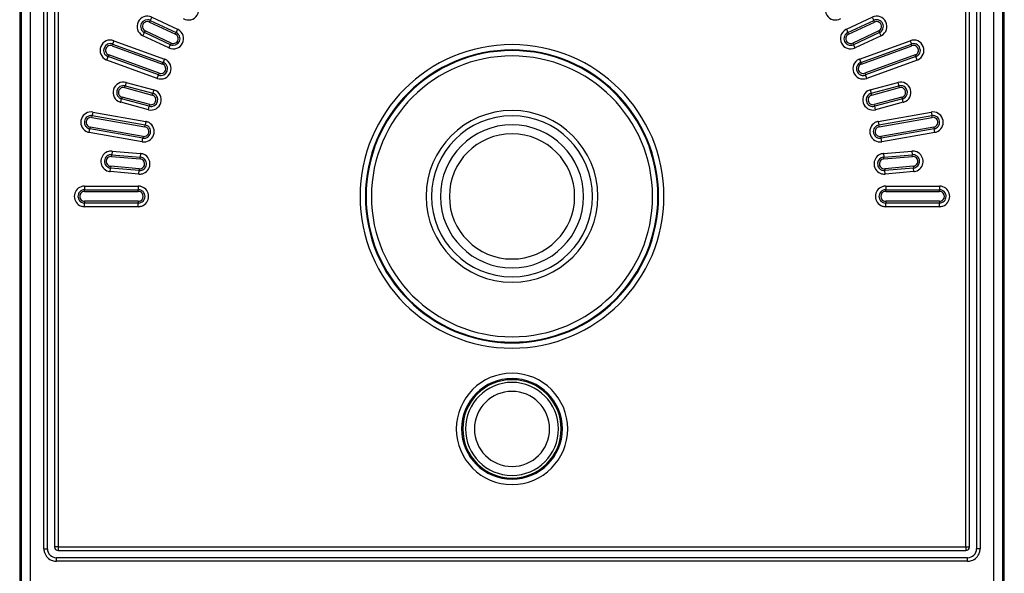
# Model space of a CAD drawing. Units: millimetres. Extents: x 0 to 2378, y 0 to 1682.
# Drawn here: x 1723 to 1778, y 1289 to 1320 of the extents above; entities that cross this region are included whole.
import ezdxf

# ---------------------------------------------------------------- set-up
doc = ezdxf.new("R2010")
doc.units = ezdxf.units.MM
doc.header["$LTSCALE"] = 130.79
doc.layers.add('7_ALL_FEATURES', color=7, linetype='CONTINUOUS')

msp = doc.modelspace()

# ---------------------------------------------------------------- linework, layer by layer
at = {"layer": '7_ALL_FEATURES', "color": 9, "linetype": 'Continuous'}
for p, q in [((1723.201, 1352.221), (1723.201, 1279.921)), ((1723.7, 1352.221), (1723.7, 1279.921)), ((1777.543, 1279.921), (1777.543, 1352.221)), ((1778.043, 1279.921), (1778.043, 1352.221)), ((1724.472, 1290.721), (1724.472, 1336.621)), ((1725.272, 1336.521), (1725.272, 1290.821)), ((1775.972, 1290.821), (1775.972, 1336.521)), ((1776.772, 1336.621), (1776.772, 1290.721)), ((1730.369, 1320.169), (1730.411, 1320.259)), ((1730.369, 1320.169), (1731.819, 1319.493)), ((1730.495, 1320.441), (1730.411, 1320.259)), ((1730.495, 1320.441), (1731.945, 1319.765)), ((1769.298, 1319.765), (1770.748, 1320.441)), ((1769.425, 1319.493), (1770.875, 1320.169)), ((1770.748, 1320.441), (1770.832, 1320.259)), ((1770.875, 1320.169), (1770.832, 1320.259)), ((1730.009, 1319.398), (1730.094, 1319.58)), ((1730.136, 1319.67), (1730.094, 1319.58)), ((1731.586, 1318.994), (1730.136, 1319.67)), ((1731.819, 1319.493), (1731.861, 1319.583)), ((1731.945, 1319.765), (1731.861, 1319.583)), ((1769.298, 1319.765), (1769.382, 1319.583)), ((1769.425, 1319.493), (1769.382, 1319.583)), ((1771.107, 1319.67), (1769.657, 1318.994)), ((1771.107, 1319.67), (1771.149, 1319.58)), ((1771.234, 1319.398), (1771.149, 1319.58)), ((1728.28, 1318.845), (1728.315, 1318.939)), ((1728.383, 1319.127), (1728.315, 1318.939)), ((1728.383, 1319.127), (1731.202, 1318.101)), ((1731.459, 1318.722), (1730.009, 1319.398)), ((1731.459, 1318.722), (1731.544, 1318.904)), ((1731.586, 1318.994), (1731.544, 1318.904)), ((1769.657, 1318.994), (1769.699, 1318.904)), ((1769.784, 1318.722), (1769.699, 1318.904)), ((1771.234, 1319.398), (1769.784, 1318.722)), ((1770.041, 1318.101), (1772.86, 1319.127)), ((1772.86, 1319.127), (1772.929, 1318.939)), ((1772.963, 1318.845), (1772.929, 1318.939)), ((1728.28, 1318.845), (1731.1, 1317.819)), ((1770.144, 1317.819), (1772.963, 1318.845)), ((1727.99, 1318.047), (1728.058, 1318.235)), ((1730.809, 1317.021), (1727.99, 1318.047)), ((1728.092, 1318.329), (1728.058, 1318.235)), ((1730.911, 1317.302), (1728.092, 1318.329)), ((1731.1, 1317.819), (1731.134, 1317.913)), ((1731.202, 1318.101), (1731.134, 1317.913)), ((1770.041, 1318.101), (1770.109, 1317.913)), ((1770.144, 1317.819), (1770.109, 1317.913)), ((1773.151, 1318.329), (1770.332, 1317.302)), ((1773.253, 1318.047), (1770.434, 1317.021)), ((1773.151, 1318.329), (1773.185, 1318.235)), ((1773.253, 1318.047), (1773.185, 1318.235)), ((1730.911, 1317.302), (1730.877, 1317.209)), ((1770.332, 1317.302), (1770.366, 1317.209)), ((1729.061, 1316.794), (1729.009, 1316.6)), ((1729.061, 1316.794), (1730.607, 1316.379)), ((1730.809, 1317.021), (1730.877, 1317.209)), ((1770.434, 1317.021), (1770.366, 1317.209)), ((1770.636, 1316.379), (1772.182, 1316.794)), ((1772.182, 1316.794), (1772.234, 1316.6)), ((1728.984, 1316.504), (1729.009, 1316.6)), ((1728.984, 1316.504), (1730.529, 1316.09)), ((1730.529, 1316.09), (1730.555, 1316.186)), ((1730.607, 1316.379), (1730.555, 1316.186)), ((1770.636, 1316.379), (1770.688, 1316.186)), ((1770.714, 1316.09), (1770.688, 1316.186)), ((1770.714, 1316.09), (1772.26, 1316.504)), ((1772.26, 1316.504), (1772.234, 1316.6)), ((1728.764, 1315.683), (1728.815, 1315.876)), ((1730.309, 1315.269), (1728.764, 1315.683)), ((1728.841, 1315.973), (1728.815, 1315.876)), ((1730.387, 1315.558), (1728.841, 1315.973)), ((1772.402, 1315.973), (1770.856, 1315.558)), ((1772.48, 1315.683), (1770.934, 1315.269)), ((1772.402, 1315.973), (1772.428, 1315.876)), ((1772.48, 1315.683), (1772.428, 1315.876)), ((1727.209, 1315.133), (1727.174, 1314.936)), ((1727.209, 1315.133), (1730.164, 1314.612)), ((1730.309, 1315.269), (1730.361, 1315.462)), ((1730.387, 1315.558), (1730.361, 1315.462)), ((1770.856, 1315.558), (1770.882, 1315.462)), ((1770.934, 1315.269), (1770.882, 1315.462)), ((1771.08, 1314.612), (1774.034, 1315.133)), ((1774.034, 1315.133), (1774.069, 1314.936)), ((1727.157, 1314.838), (1727.174, 1314.936)), ((1727.157, 1314.838), (1730.111, 1314.317)), ((1730.164, 1314.612), (1730.129, 1314.415)), ((1771.08, 1314.612), (1771.114, 1314.415)), ((1771.132, 1314.317), (1774.086, 1314.838)), ((1774.086, 1314.838), (1774.069, 1314.936)), ((1727.009, 1314.001), (1727.044, 1314.198)), ((1729.964, 1313.48), (1727.009, 1314.001)), ((1727.062, 1314.296), (1727.044, 1314.198)), ((1730.016, 1313.775), (1727.062, 1314.296)), ((1730.111, 1314.317), (1730.129, 1314.415)), ((1771.132, 1314.317), (1771.114, 1314.415)), ((1774.182, 1314.296), (1771.227, 1313.775)), ((1774.234, 1314.001), (1771.279, 1313.48)), ((1774.182, 1314.296), (1774.199, 1314.198)), ((1774.234, 1314.001), (1774.199, 1314.198)), ((1729.964, 1313.48), (1729.999, 1313.677)), ((1730.016, 1313.775), (1729.999, 1313.677)), ((1771.227, 1313.775), (1771.245, 1313.677)), ((1771.279, 1313.48), (1771.245, 1313.677)), ((1728.282, 1312.953), (1728.265, 1312.754)), ((1728.282, 1312.953), (1729.876, 1312.813)), ((1771.367, 1312.813), (1772.961, 1312.953)), ((1772.961, 1312.953), (1772.978, 1312.754)), ((1728.256, 1312.654), (1728.265, 1312.754)), ((1728.256, 1312.654), (1729.85, 1312.515)), ((1729.85, 1312.515), (1729.859, 1312.614)), ((1729.876, 1312.813), (1729.859, 1312.614)), ((1771.367, 1312.813), (1771.384, 1312.614)), ((1771.393, 1312.515), (1771.384, 1312.614)), ((1771.393, 1312.515), (1772.987, 1312.654)), ((1772.987, 1312.654), (1772.978, 1312.754)), ((1728.182, 1311.807), (1728.199, 1312.006)), ((1729.776, 1311.668), (1728.182, 1311.807)), ((1728.208, 1312.106), (1728.199, 1312.006)), ((1729.802, 1311.967), (1728.208, 1312.106)), ((1729.776, 1311.668), (1729.793, 1311.867)), ((1729.802, 1311.967), (1729.793, 1311.867)), ((1773.035, 1312.106), (1771.441, 1311.967)), ((1771.441, 1311.967), (1771.45, 1311.867)), ((1771.467, 1311.668), (1771.45, 1311.867)), ((1773.061, 1311.807), (1771.467, 1311.668)), ((1773.035, 1312.106), (1773.044, 1312.006)), ((1773.061, 1311.807), (1773.044, 1312.006)), ((1726.747, 1310.996), (1726.747, 1310.796)), ((1726.747, 1310.996), (1729.747, 1310.996)), ((1726.747, 1310.696), (1726.747, 1310.796)), ((1726.747, 1310.696), (1729.747, 1310.696)), ((1729.747, 1310.996), (1729.747, 1310.796)), ((1729.747, 1310.696), (1729.747, 1310.796)), ((1771.497, 1310.996), (1771.497, 1310.796)), ((1771.497, 1310.996), (1774.497, 1310.996)), ((1771.497, 1310.696), (1771.497, 1310.796)), ((1771.497, 1310.696), (1774.497, 1310.696)), ((1774.497, 1310.996), (1774.497, 1310.796)), ((1774.497, 1310.696), (1774.497, 1310.796)), ((1726.747, 1310.146), (1726.747, 1310.046)), ((1729.747, 1310.146), (1726.747, 1310.146)), ((1729.747, 1310.146), (1729.747, 1310.046)), ((1774.497, 1310.146), (1771.497, 1310.146)), ((1771.497, 1310.146), (1771.497, 1310.046)), ((1774.497, 1310.146), (1774.497, 1310.046)), ((1726.747, 1309.846), (1726.747, 1310.046)), ((1729.747, 1309.846), (1726.747, 1309.846)), ((1729.747, 1309.846), (1729.747, 1310.046)), ((1771.497, 1309.846), (1771.497, 1310.046)), ((1774.497, 1309.846), (1771.497, 1309.846)), ((1774.497, 1309.846), (1774.497, 1310.046)), ((1724.472, 1290.721), (1724.672, 1290.721)), ((1725.272, 1290.821), (1725.072, 1290.821)), ((1725.272, 1290.821), (1725.272, 1290.621)), ((1725.272, 1290.821), (1775.972, 1290.821)), ((1775.972, 1290.821), (1775.972, 1290.621)), ((1775.972, 1290.821), (1776.172, 1290.821)), ((1776.772, 1290.721), (1776.572, 1290.721)), ((1725.172, 1290.021), (1725.172, 1290.221)), ((1776.072, 1290.021), (1725.172, 1290.021)), ((1776.072, 1290.021), (1776.072, 1290.221))]:
    msp.add_line(p, q, dxfattribs=at)
at = {"layer": '7_ALL_FEATURES', "color": 7, "linetype": 'Continuous'}
for p, q in [((1723.122, 1339.971), (1723.122, 1282.171)), ((1778.122, 1282.171), (1778.122, 1339.971)), ((1724.672, 1290.721), (1724.672, 1336.621)), ((1725.072, 1336.521), (1725.072, 1290.821)), ((1776.172, 1290.821), (1776.172, 1336.521)), ((1776.572, 1336.621), (1776.572, 1290.721)), ((1730.411, 1320.259), (1731.861, 1319.583)), ((1769.382, 1319.583), (1770.832, 1320.259)), ((1731.544, 1318.904), (1730.094, 1319.58)), ((1771.149, 1319.58), (1769.699, 1318.904)), ((1728.315, 1318.939), (1731.134, 1317.913)), ((1770.109, 1317.913), (1772.929, 1318.939)), ((1730.877, 1317.209), (1728.058, 1318.235)), ((1773.185, 1318.235), (1770.366, 1317.209)), ((1729.009, 1316.6), (1730.555, 1316.186)), ((1770.688, 1316.186), (1772.234, 1316.6)), ((1730.361, 1315.462), (1728.815, 1315.876)), ((1772.428, 1315.876), (1770.882, 1315.462)), ((1727.174, 1314.936), (1730.129, 1314.415)), ((1771.114, 1314.415), (1774.069, 1314.936)), ((1729.999, 1313.677), (1727.044, 1314.198)), ((1774.199, 1314.198), (1771.245, 1313.677)), ((1728.265, 1312.754), (1729.859, 1312.614)), ((1771.384, 1312.614), (1772.978, 1312.754)), ((1729.793, 1311.867), (1728.199, 1312.006)), ((1773.044, 1312.006), (1771.45, 1311.867)), ((1726.747, 1310.796), (1729.747, 1310.796)), ((1771.497, 1310.796), (1774.497, 1310.796)), ((1729.747, 1310.046), (1726.747, 1310.046)), ((1774.497, 1310.046), (1771.497, 1310.046)), ((1725.272, 1290.621), (1775.972, 1290.621)), ((1776.072, 1290.221), (1725.172, 1290.221))]:
    msp.add_line(p, q, dxfattribs=at)
at = {"layer": '7_ALL_FEATURES', "color": 9, "linetype": 'Continuous'}
for centre, radius, start, end in [((1732.543, 1320.859), 0.575, 240, 56.423), ((1768.7, 1320.859), 0.575, 123.5784, 300), ((1730.252, 1319.92), 0.575, 65, 241.423), ((1730.252, 1319.92), 0.275, 90.6634, 219.2781), ((1730.252, 1319.92), 0.275, 65, 90.6634), ((1770.991, 1319.92), 0.575, 298.5784, 115), ((1770.991, 1319.92), 0.275, 89.2781, 115), ((1770.991, 1319.92), 0.275, 320.6634, 89.2781), ((1730.252, 1319.92), 0.275, 219.2781, 245), ((1731.702, 1319.243), 0.575, 245, 61.423), ((1731.702, 1319.243), 0.275, 39.2781, 65), ((1731.702, 1319.243), 0.575, 61.423, 65), ((1769.541, 1319.243), 0.575, 118.5784, 295), ((1769.541, 1319.243), 0.575, 115, 118.5784), ((1769.541, 1319.243), 0.275, 115, 140.6634), ((1770.991, 1319.92), 0.275, 295, 320.6634), ((1728.186, 1318.587), 0.575, 70, 246.423), ((1730.252, 1319.92), 0.575, 241.423, 245), ((1731.702, 1319.243), 0.275, 245, 270.6634), ((1731.702, 1319.243), 0.275, 270.6634, 39.2781), ((1750.622, 1310.421), 8.487, 90, 270), ((1750.622, 1310.421), 8.487, 270, 90), ((1769.541, 1319.243), 0.275, 140.6634, 269.2781), ((1769.541, 1319.243), 0.275, 269.2781, 295), ((1770.991, 1319.92), 0.575, 295, 298.5784), ((1773.057, 1318.587), 0.575, 293.5784, 110), ((1728.186, 1318.587), 0.275, 95.6634, 224.2781), ((1728.186, 1318.587), 0.275, 224.2781, 250), ((1728.186, 1318.587), 0.275, 70, 95.6634), ((1750.622, 1310.421), 8.189, 90, 270), ((1750.622, 1310.421), 8.149, 90, 270), ((1750.622, 1310.421), 8.189, 270, 90), ((1750.622, 1310.421), 8.149, 270, 90), ((1773.057, 1318.587), 0.275, 84.2781, 110), ((1773.057, 1318.587), 0.275, 315.6634, 84.2781), ((1773.057, 1318.587), 0.275, 290, 315.6634), ((1728.186, 1318.587), 0.575, 246.423, 250), ((1731.006, 1317.561), 0.575, 250, 66.423), ((1731.006, 1317.561), 0.275, 44.2781, 70), ((1731.006, 1317.561), 0.575, 66.423, 70), ((1750.622, 1310.421), 7.85, 90, 270), ((1750.622, 1310.421), 7.85, 270, 90), ((1770.238, 1317.561), 0.575, 113.5784, 290), ((1770.238, 1317.561), 0.575, 110, 113.5784), ((1770.238, 1317.561), 0.275, 110, 135.6634), ((1773.057, 1318.587), 0.575, 290, 293.5784), ((1731.006, 1317.561), 0.275, 250, 275.6634), ((1731.006, 1317.561), 0.275, 275.6634, 44.2781), ((1770.238, 1317.561), 0.275, 135.6634, 264.2781), ((1770.238, 1317.561), 0.275, 264.2781, 290), ((1728.912, 1316.238), 0.575, 75, 251.423), ((1772.331, 1316.238), 0.575, 288.5784, 105), ((1728.912, 1316.238), 0.275, 100.6634, 229.2781), ((1728.912, 1316.238), 0.275, 75, 100.6634), ((1730.458, 1315.824), 0.575, 255, 71.423), ((1730.458, 1315.824), 0.575, 71.423, 75), ((1770.785, 1315.824), 0.575, 108.5784, 285), ((1770.785, 1315.824), 0.575, 105, 108.5784), ((1772.331, 1316.238), 0.275, 79.2781, 105), ((1772.331, 1316.238), 0.275, 310.6634, 79.2781), ((1728.912, 1316.238), 0.575, 251.423, 255), ((1728.912, 1316.238), 0.275, 229.2781, 255), ((1730.458, 1315.824), 0.275, 280.6634, 49.2781), ((1730.458, 1315.824), 0.275, 49.2781, 75), ((1770.785, 1315.824), 0.275, 130.6634, 259.2781), ((1770.785, 1315.824), 0.275, 105, 130.6634), ((1772.331, 1316.238), 0.275, 285, 310.6634), ((1772.331, 1316.238), 0.575, 285, 288.5784), ((1727.109, 1314.567), 0.575, 80, 240.0173), ((1730.458, 1315.824), 0.275, 255, 280.6634), ((1750.622, 1310.421), 4.8, 90, 270), ((1750.622, 1310.421), 4.8, 270, 90), ((1770.785, 1315.824), 0.275, 259.2781, 285), ((1774.134, 1314.567), 0.575, 299.9883, 100), ((1727.109, 1314.567), 0.275, 105.6634, 234.2781), ((1727.109, 1314.567), 0.275, 80, 105.6634), ((1730.064, 1314.046), 0.575, 260, 60.0173), ((1730.064, 1314.046), 0.575, 76.423, 80), ((1730.064, 1314.046), 0.575, 60.0173, 76.423), ((1771.179, 1314.046), 0.575, 119.9883, 280), ((1771.179, 1314.046), 0.575, 103.5785, 119.9883), ((1771.179, 1314.046), 0.575, 100, 103.5785), ((1774.134, 1314.567), 0.275, 74.2781, 100), ((1774.134, 1314.567), 0.275, 305.6634, 74.2781), ((1727.109, 1314.567), 0.575, 240.0173, 256.423), ((1727.109, 1314.567), 0.275, 234.2781, 260), ((1727.109, 1314.567), 0.575, 256.423, 260), ((1730.064, 1314.046), 0.275, 54.2781, 80), ((1730.064, 1314.046), 0.275, 285.6634, 54.2781), ((1771.179, 1314.046), 0.275, 125.6634, 254.2781), ((1771.179, 1314.046), 0.275, 100, 125.6634), ((1774.134, 1314.567), 0.275, 280, 305.6634), ((1774.134, 1314.567), 0.575, 280, 283.5784), ((1774.134, 1314.567), 0.575, 283.5784, 299.9883), ((1730.064, 1314.046), 0.275, 260, 285.6634), ((1771.179, 1314.046), 0.275, 254.2781, 280), ((1728.232, 1312.38), 0.575, 104.9883, 245.0173), ((1728.232, 1312.38), 0.575, 85, 104.9883), ((1773.011, 1312.38), 0.575, 75.0173, 95), ((1773.011, 1312.38), 0.575, 294.9883, 75.0173), ((1728.232, 1312.38), 0.275, 110.6634, 213.5465), ((1728.232, 1312.38), 0.275, 85, 110.6634), ((1729.826, 1312.241), 0.275, 33.5465, 85), ((1729.826, 1312.241), 0.575, 81.423, 85), ((1729.826, 1312.241), 0.575, 65.0173, 81.423), ((1729.826, 1312.241), 0.275, 290.6634, 33.5465), ((1729.826, 1312.241), 0.575, 284.9883, 65.0173), ((1771.417, 1312.241), 0.575, 114.9883, 255.0173), ((1771.417, 1312.241), 0.275, 146.3827, 249.2781), ((1771.417, 1312.241), 0.575, 98.5784, 114.9883), ((1771.417, 1312.241), 0.275, 95, 146.3827), ((1771.417, 1312.241), 0.575, 95, 98.5784), ((1773.011, 1312.38), 0.275, 69.2781, 95), ((1773.011, 1312.38), 0.275, 326.3827, 69.2781), ((1728.232, 1312.38), 0.575, 245.0173, 261.423), ((1728.232, 1312.38), 0.275, 213.5465, 265), ((1728.232, 1312.38), 0.575, 261.423, 265), ((1729.826, 1312.241), 0.275, 265, 290.6634), ((1771.417, 1312.241), 0.275, 249.2781, 275), ((1773.011, 1312.38), 0.275, 275, 326.3827), ((1773.011, 1312.38), 0.575, 275, 278.5784), ((1773.011, 1312.38), 0.575, 278.5784, 294.9883), ((1729.826, 1312.241), 0.575, 265, 284.9883), ((1771.417, 1312.241), 0.575, 255.0173, 275), ((1726.747, 1310.421), 0.575, 109.9883, 250.0173), ((1726.747, 1310.421), 0.275, 90, 141.3827), ((1726.747, 1310.421), 0.575, 90, 109.9883), ((1729.747, 1310.421), 0.575, 70.0173, 90), ((1729.747, 1310.421), 0.275, 38.5465, 90), ((1729.747, 1310.421), 0.575, 289.9883, 70.0173), ((1771.497, 1310.421), 0.575, 109.9883, 250.0173), ((1771.497, 1310.421), 0.275, 90, 141.3827), ((1771.497, 1310.421), 0.575, 90, 109.9883), ((1774.497, 1310.421), 0.575, 70.0173, 90), ((1774.497, 1310.421), 0.275, 38.5465, 90), ((1774.497, 1310.421), 0.575, 289.9883, 70.0173), ((1726.747, 1310.421), 0.275, 141.3827, 218.5465), ((1726.747, 1310.421), 0.275, 218.5465, 270), ((1729.747, 1310.421), 0.275, 270, 321.3827), ((1729.747, 1310.421), 0.275, 321.3827, 38.5465), ((1771.497, 1310.421), 0.275, 141.3827, 218.5465), ((1771.497, 1310.421), 0.275, 218.5465, 270), ((1774.497, 1310.421), 0.275, 270, 321.3827), ((1774.497, 1310.421), 0.275, 321.3827, 38.5465), ((1726.747, 1310.421), 0.575, 250.0173, 270), ((1729.747, 1310.421), 0.575, 270, 289.9883), ((1771.497, 1310.421), 0.575, 250.0173, 270), ((1774.497, 1310.421), 0.575, 270, 289.9883), ((1750.622, 1297.421), 3.112, 90, 270), ((1750.622, 1297.421), 2.814, 90, 270), ((1750.622, 1297.421), 3.112, 270, 90), ((1750.622, 1297.421), 2.814, 270, 90), ((1725.172, 1290.721), 0.7, 180, 197.8114), ((1725.172, 1290.721), 0.7, 197.8114, 252.2066), ((1776.072, 1290.721), 0.7, 287.8114, 342.2066), ((1776.072, 1290.721), 0.7, 342.2066, 360), ((1725.172, 1290.721), 0.7, 252.2066, 270), ((1776.072, 1290.721), 0.7, 270, 287.8114)]:
    msp.add_arc(centre, radius, start, end, dxfattribs=at)
at = {"layer": '7_ALL_FEATURES', "color": 7, "linetype": 'Continuous'}
for centre, radius, start, end in [((1730.252, 1319.92), 0.375, 87.5, 177.5), ((1730.252, 1319.92), 0.375, 68, 87.5), ((1730.252, 1319.92), 0.375, 65, 68), ((1770.991, 1319.92), 0.375, 112, 115), ((1770.991, 1319.92), 0.375, 92.5001, 112), ((1770.991, 1319.92), 0.375, 81.9508, 92.5001), ((1770.991, 1319.92), 0.375, 70.0001, 81.9508), ((1770.991, 1319.92), 0.375, 47.5, 70.0001), ((1770.991, 1319.92), 0.375, 317.5, 47.5), ((1730.252, 1319.92), 0.375, 177.5, 200.0001), ((1730.252, 1319.92), 0.375, 200.0001, 211.9402), ((1730.252, 1319.92), 0.375, 211.9402, 222.5001), ((1730.252, 1319.92), 0.375, 222.5001, 242), ((1730.252, 1319.92), 0.375, 242, 245), ((1731.702, 1319.243), 0.375, 62, 65), ((1731.702, 1319.243), 0.375, 42.5001, 62), ((1731.702, 1319.243), 0.375, 31.9402, 42.5001), ((1769.541, 1319.243), 0.375, 137.5, 227.5), ((1769.541, 1319.243), 0.375, 118, 137.5), ((1769.541, 1319.243), 0.375, 115, 118), ((1770.991, 1319.92), 0.375, 295, 298), ((1770.991, 1319.92), 0.375, 298, 317.5), ((1728.186, 1318.587), 0.375, 92.5, 182.5), ((1728.186, 1318.587), 0.375, 73, 92.5), ((1728.186, 1318.587), 0.375, 70, 73), ((1731.702, 1319.243), 0.375, 245, 248), ((1731.702, 1319.243), 0.375, 267.5, 357.5), ((1731.702, 1319.243), 0.375, 20.0001, 31.9402), ((1731.702, 1319.243), 0.375, 357.5, 20.0001), ((1769.541, 1319.243), 0.375, 227.5, 250.0001), ((1769.541, 1319.243), 0.375, 292, 295), ((1773.057, 1318.587), 0.375, 107, 110), ((1773.057, 1318.587), 0.375, 87.5001, 107), ((1773.057, 1318.587), 0.375, 76.9508, 87.5001), ((1773.057, 1318.587), 0.375, 65.0001, 76.9508), ((1773.057, 1318.587), 0.375, 42.5, 65.0001), ((1728.186, 1318.587), 0.375, 182.5, 205.0001), ((1728.186, 1318.587), 0.375, 205.0001, 216.9402), ((1728.186, 1318.587), 0.375, 216.9402, 227.5001), ((1731.702, 1319.243), 0.375, 248, 267.5), ((1769.541, 1319.243), 0.375, 250.0001, 261.9508), ((1769.541, 1319.243), 0.375, 261.9508, 272.5001), ((1769.541, 1319.243), 0.375, 272.5001, 292), ((1773.057, 1318.587), 0.375, 312.5, 42.5), ((1728.186, 1318.587), 0.375, 227.5001, 247), ((1728.186, 1318.587), 0.375, 247, 250), ((1731.006, 1317.561), 0.375, 67, 70), ((1731.006, 1317.561), 0.375, 47.5001, 67), ((1731.006, 1317.561), 0.375, 36.9402, 47.5001), ((1770.238, 1317.561), 0.375, 132.5, 222.5), ((1770.238, 1317.561), 0.375, 113, 132.5), ((1770.238, 1317.561), 0.375, 110, 113), ((1773.057, 1318.587), 0.375, 290, 293), ((1773.057, 1318.587), 0.375, 293, 312.5), ((1731.006, 1317.561), 0.375, 272.5, 2.5), ((1731.006, 1317.561), 0.375, 25.0001, 36.9402), ((1731.006, 1317.561), 0.375, 2.5, 25.0001), ((1770.238, 1317.561), 0.375, 222.5, 245.0001), ((1731.006, 1317.561), 0.375, 250, 253), ((1731.006, 1317.561), 0.375, 253, 272.5), ((1770.238, 1317.561), 0.375, 245.0001, 256.9508), ((1770.238, 1317.561), 0.375, 256.9508, 267.5001), ((1770.238, 1317.561), 0.375, 267.5001, 287), ((1770.238, 1317.561), 0.375, 287, 290), ((1728.912, 1316.238), 0.375, 97.5, 187.5), ((1728.912, 1316.238), 0.375, 187.5, 210.0001), ((1728.912, 1316.238), 0.375, 78, 97.5), ((1728.912, 1316.238), 0.375, 75, 78), ((1730.458, 1315.824), 0.375, 72, 75), ((1730.458, 1315.824), 0.375, 52.5001, 72), ((1770.785, 1315.824), 0.375, 108, 127.5), ((1770.785, 1315.824), 0.375, 105, 108), ((1772.331, 1316.238), 0.375, 102, 105), ((1772.331, 1316.238), 0.375, 82.5001, 102), ((1772.331, 1316.238), 0.375, 71.9517, 82.5001), ((1772.331, 1316.238), 0.375, 60.0001, 71.9517), ((1772.331, 1316.238), 0.375, 37.5, 60.0001), ((1772.331, 1316.238), 0.375, 307.5, 21.9206), ((1772.331, 1316.238), 0.375, 21.9206, 37.5), ((1728.912, 1316.238), 0.375, 210.0001, 221.9429), ((1728.912, 1316.238), 0.375, 221.9429, 232.5001), ((1728.912, 1316.238), 0.375, 232.5001, 252), ((1728.912, 1316.238), 0.375, 252, 255), ((1730.458, 1315.824), 0.375, 277.5, 7.5), ((1730.458, 1315.824), 0.375, 41.9429, 52.5001), ((1730.458, 1315.824), 0.375, 30.0001, 41.9429), ((1730.458, 1315.824), 0.375, 7.5, 30.0001), ((1770.785, 1315.824), 0.375, 127.5, 217.5), ((1772.331, 1316.238), 0.375, 285, 288), ((1772.331, 1316.238), 0.375, 288, 307.5), ((1730.458, 1315.824), 0.375, 255, 258), ((1730.458, 1315.824), 0.375, 258, 277.5), ((1770.785, 1315.824), 0.375, 217.5, 240.0001), ((1770.785, 1315.824), 0.375, 240.0001, 251.9517), ((1770.785, 1315.824), 0.375, 251.9517, 262.5001), ((1770.785, 1315.824), 0.375, 262.5001, 282), ((1770.785, 1315.824), 0.375, 282, 285), ((1727.109, 1314.567), 0.375, 102.5, 192.5), ((1727.109, 1314.567), 0.375, 83, 102.5), ((1727.109, 1314.567), 0.375, 80, 83), ((1750.622, 1310.421), 4.5, 90, 270), ((1750.622, 1310.421), 4.5, 270, 90), ((1774.134, 1314.567), 0.375, 97, 100), ((1774.134, 1314.567), 0.375, 77.5001, 97), ((1774.134, 1314.567), 0.375, 66.9509, 77.5001), ((1774.134, 1314.567), 0.375, 55.0001, 66.9509), ((1774.134, 1314.567), 0.375, 302.5, 32.5), ((1774.134, 1314.567), 0.375, 32.5, 55.0001), ((1727.109, 1314.567), 0.375, 192.5, 215.0001), ((1727.109, 1314.567), 0.375, 215.0001, 226.9508), ((1727.109, 1314.567), 0.375, 226.9508, 237.5001), ((1727.109, 1314.567), 0.375, 237.5001, 257), ((1727.109, 1314.567), 0.375, 257, 260), ((1730.064, 1314.046), 0.375, 77, 80), ((1730.064, 1314.046), 0.375, 282.5, 12.5), ((1730.064, 1314.046), 0.375, 57.5001, 77), ((1730.064, 1314.046), 0.375, 46.9508, 57.5001), ((1730.064, 1314.046), 0.375, 35.0001, 46.9508), ((1730.064, 1314.046), 0.375, 12.5, 35.0001), ((1750.622, 1310.421), 4, 90, 270), ((1750.622, 1310.421), 4, 270, 90), ((1771.179, 1314.046), 0.375, 122.5, 212.5), ((1771.179, 1314.046), 0.375, 103, 122.5), ((1771.179, 1314.046), 0.375, 100, 103), ((1774.134, 1314.567), 0.375, 280, 283), ((1774.134, 1314.567), 0.375, 283, 302.5), ((1730.064, 1314.046), 0.375, 260, 263), ((1730.064, 1314.046), 0.375, 263, 282.5), ((1750.622, 1310.421), 3.5, 90, 270), ((1750.622, 1310.421), 3.5, 270, 90), ((1771.179, 1314.046), 0.375, 212.5, 235.0001), ((1771.179, 1314.046), 0.375, 235.0001, 246.9509), ((1771.179, 1314.046), 0.375, 246.9509, 257.5001), ((1771.179, 1314.046), 0.375, 257.5001, 277), ((1771.179, 1314.046), 0.375, 277, 280), ((1728.232, 1312.38), 0.375, 107.5, 197.5), ((1728.232, 1312.38), 0.375, 88, 107.5), ((1728.232, 1312.38), 0.375, 85, 88), ((1729.826, 1312.241), 0.375, 82, 85), ((1729.826, 1312.241), 0.375, 62.5001, 82), ((1729.826, 1312.241), 0.375, 287.5, 17.5), ((1729.826, 1312.241), 0.375, 51.9508, 62.5001), ((1729.826, 1312.241), 0.375, 40.0001, 51.9508), ((1729.826, 1312.241), 0.375, 17.5, 40.0001), ((1771.417, 1312.241), 0.375, 117.5, 191.9301), ((1771.417, 1312.241), 0.375, 98, 117.5), ((1771.417, 1312.241), 0.375, 95, 98), ((1773.011, 1312.38), 0.375, 92, 95), ((1773.011, 1312.38), 0.375, 72.5001, 92), ((1773.011, 1312.38), 0.375, 61.9508, 72.5001), ((1773.011, 1312.38), 0.375, 297.5, 11.9301), ((1773.011, 1312.38), 0.375, 50.0001, 61.9508), ((1773.011, 1312.38), 0.375, 27.5, 50.0001), ((1773.011, 1312.38), 0.375, 11.9301, 27.5), ((1728.232, 1312.38), 0.375, 197.5, 220.0001), ((1728.232, 1312.38), 0.375, 220.0001, 231.9508), ((1728.232, 1312.38), 0.375, 231.9508, 242.5001), ((1728.232, 1312.38), 0.375, 242.5001, 262), ((1728.232, 1312.38), 0.375, 262, 265), ((1729.826, 1312.241), 0.375, 265, 268), ((1729.826, 1312.241), 0.375, 268, 287.5), ((1771.417, 1312.241), 0.375, 191.9301, 207.5), ((1771.417, 1312.241), 0.375, 207.5, 230.0001), ((1771.417, 1312.241), 0.375, 230.0001, 241.9509), ((1771.417, 1312.241), 0.375, 241.9509, 252.5001), ((1771.417, 1312.241), 0.375, 252.5001, 272), ((1771.417, 1312.241), 0.375, 272, 275), ((1773.011, 1312.38), 0.375, 275, 278), ((1773.011, 1312.38), 0.375, 278, 297.5), ((1726.747, 1310.421), 0.375, 112.5, 202.5), ((1726.747, 1310.421), 0.375, 93, 112.5), ((1726.747, 1310.421), 0.375, 90, 93), ((1729.747, 1310.421), 0.375, 87, 90), ((1729.747, 1310.421), 0.375, 67.5001, 87), ((1729.747, 1310.421), 0.375, 56.9508, 67.5001), ((1729.747, 1310.421), 0.375, 45.0001, 56.9508), ((1729.747, 1310.421), 0.375, 22.5, 45.0001), ((1771.497, 1310.421), 0.375, 112.5, 202.5), ((1771.497, 1310.421), 0.375, 93, 112.5), ((1771.497, 1310.421), 0.375, 90, 93), ((1774.497, 1310.421), 0.375, 87, 90), ((1774.497, 1310.421), 0.375, 67.5001, 87), ((1774.497, 1310.421), 0.375, 56.9508, 67.5001), ((1774.497, 1310.421), 0.375, 45.0001, 56.9508), ((1774.497, 1310.421), 0.375, 22.5, 45.0001), ((1726.747, 1310.421), 0.375, 202.5, 225.0001), ((1726.747, 1310.421), 0.375, 225.0001, 236.9508), ((1726.747, 1310.421), 0.375, 236.9508, 247.5001), ((1729.747, 1310.421), 0.375, 292.5, 22.5), ((1771.497, 1310.421), 0.375, 202.5, 225.0001), ((1771.497, 1310.421), 0.375, 225.0001, 236.9508), ((1771.497, 1310.421), 0.375, 236.9508, 247.5001), ((1774.497, 1310.421), 0.375, 292.5, 22.5), ((1726.747, 1310.421), 0.375, 247.5001, 267), ((1726.747, 1310.421), 0.375, 267, 270), ((1729.747, 1310.421), 0.375, 270, 273), ((1729.747, 1310.421), 0.375, 273, 292.5), ((1771.497, 1310.421), 0.375, 247.5001, 267), ((1771.497, 1310.421), 0.375, 267, 270), ((1774.497, 1310.421), 0.375, 270, 273), ((1774.497, 1310.421), 0.375, 273, 292.5), ((1750.622, 1297.421), 2.75, 90, 270), ((1750.622, 1297.421), 2.6, 90, 270), ((1750.622, 1297.421), 2.75, 270, 90), ((1750.622, 1297.421), 2.6, 270, 90), ((1750.622, 1297.421), 2.1, 90, 270), ((1750.622, 1297.421), 2.1, 270, 90), ((1725.172, 1290.721), 0.5, 180, 270), ((1725.172, 1290.721), 0.5, 180, 270), ((1725.272, 1290.821), 0.2, 180, 270), ((1775.972, 1290.821), 0.2, 270, 360), ((1776.072, 1290.721), 0.5, 270, 360), ((1776.072, 1290.721), 0.5, 270, 360)]:
    msp.add_arc(centre, radius, start, end, dxfattribs=at)

doc.saveas('drawing.dxf')
